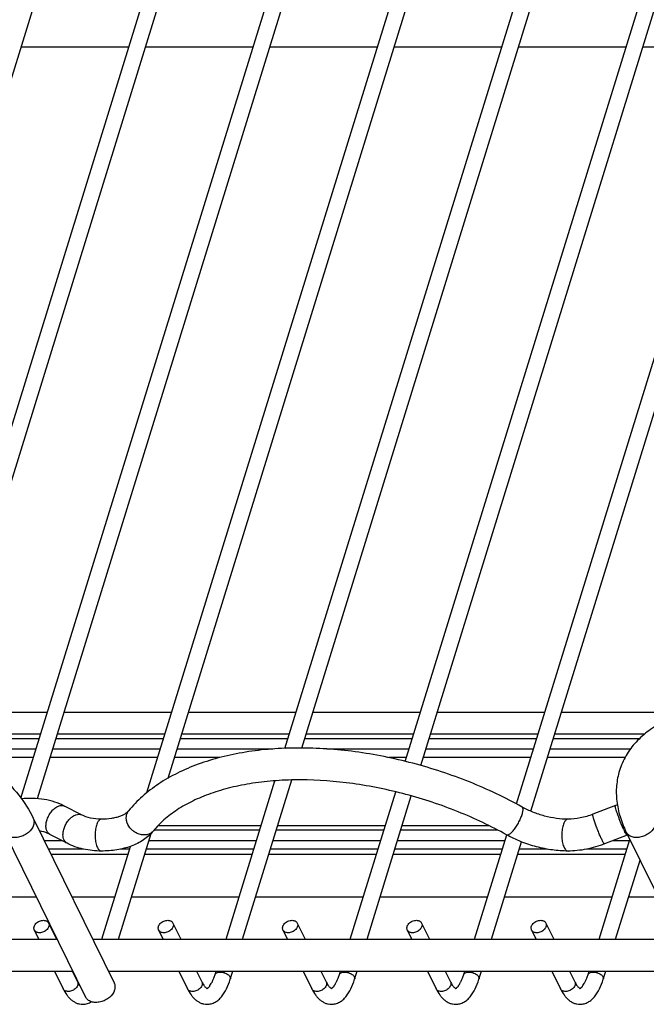
# Model space of a CAD drawing. Units: inches. Extents: x 0 to 17, y 0 to 11.
# Drawn here: x 4 to 5.2, y 4.2 to 6 of the extents above; entities that cross this region are included whole.
import ezdxf

# ---------------------------------------------------------------- set-up
doc = ezdxf.new("R2010")
doc.units = ezdxf.units.IN
doc.header["$LTSCALE"] = 0.935
doc.header["$MEASUREMENT"] = 0
doc.layers.get('0').update_dxf_attribs({"linetype": 'CONTINUOUS'})
doc.layers.add('02___PRT_ALL_AXES', color=7, linetype='CONTINUOUS')
doc.layers.add('PIPES', color=7, linetype='CONTINUOUS')

msp = doc.modelspace()

# ---------------------------------------------------------------- linework, layer by layer
at = {"color": 7, "linetype": 'Continuous'}
for p, q in [((3.6272, 4.7073), (4.6818, 8.12)), ((3.8145, 4.6683), (4.8839, 8.1287)), ((3.8418, 4.6566), (4.912, 8.12)), ((4.0031, 4.5336), (5.1141, 8.1287)), ((4.0338, 4.5328), (5.1423, 8.12)), ((4.2366, 4.5439), (5.3444, 8.1287)), ((4.2758, 4.5707), (5.3726, 8.12)), ((4.4922, 4.6259), (5.5747, 8.1287)), ((4.5232, 4.6264), (5.6028, 8.12)), ((4.715, 4.6018), (5.8049, 8.1287)), ((4.7436, 4.5942), (5.8331, 8.12)), ((4.9209, 4.5229), (6.0352, 8.1287)), ((4.9476, 4.5094), (6.0634, 8.12)), ((4.0523, 4.6927), (3.8529, 4.6927)), ((4.2826, 4.6927), (4.0832, 4.6927)), ((4.5128, 4.6927), (4.3134, 4.6927)), ((4.7431, 4.6927), (4.5437, 4.6927)), ((4.9734, 4.6927), (4.774, 4.6927)), ((5.2036, 4.6927), (5.0042, 4.6927)), ((4.0398, 4.6523), (3.8512, 4.6523)), ((4.2701, 4.6523), (4.0707, 4.6523)), ((4.5004, 4.6523), (4.301, 4.6523)), ((4.7306, 4.6523), (4.5312, 4.6523)), ((4.9609, 4.6523), (4.7615, 4.6523)), ((5.1582, 4.6523), (4.9918, 4.6523)), ((3.8667, 4.6445), (4.0374, 4.6445)), ((4.0683, 4.6445), (4.2677, 4.6445)), ((4.2986, 4.6445), (4.4979, 4.6445)), ((4.5288, 4.6445), (4.7282, 4.6445)), ((4.7591, 4.6445), (4.9585, 4.6445)), ((4.9894, 4.6445), (5.1494, 4.6445)), ((3.901, 4.6248), (4.0313, 4.6248)), ((4.0622, 4.6248), (4.2616, 4.6248)), ((4.2925, 4.6248), (4.4699, 4.6248)), ((4.5696, 4.6248), (4.7221, 4.6248)), ((4.753, 4.6248), (4.9524, 4.6248)), ((4.9833, 4.6248), (5.1319, 4.6248)), ((4.0264, 4.6088), (3.9248, 4.6088)), ((4.2567, 4.6088), (4.0573, 4.6088)), ((4.3717, 4.6088), (4.2875, 4.6088)), ((4.7172, 4.6088), (4.6843, 4.6088)), ((4.9475, 4.6088), (4.7481, 4.6088)), ((5.1221, 4.6088), (4.9783, 4.6088)), ((4.383, 4.2724), (4.4736, 4.5658)), ((4.4138, 4.2724), (4.505, 4.5674)), ((4.6132, 4.2724), (4.6976, 4.5453)), ((4.6441, 4.2724), (4.7261, 4.5378)), ((4.1464, 4.491), (4.1452, 4.4889)), ((4.152, 4.4947), (4.1507, 4.4945)), ((5.0108, 4.491), (5.0095, 4.4889)), ((5.0164, 4.4947), (5.0151, 4.4945)), ((4.2501, 4.4749), (4.4455, 4.4749)), ((4.448, 4.4827), (4.2572, 4.4827)), ((4.4764, 4.4749), (4.6758, 4.4749)), ((4.6782, 4.4827), (4.4788, 4.4827)), ((4.7067, 4.4749), (4.8856, 4.4749)), ((4.8702, 4.4827), (4.7091, 4.4827)), ((4.0463, 4.4552), (4.0788, 4.4552)), ((4.1836, 4.2724), (4.2441, 4.4681)), ((4.2401, 4.4552), (4.4394, 4.4552)), ((4.4703, 4.4552), (4.6697, 4.4552)), ((4.7006, 4.4552), (4.9, 4.4552)), ((4.8435, 4.2724), (4.9032, 4.4656)), ((4.8744, 4.2724), (4.9301, 4.4529)), ((5.0738, 4.2724), (5.1309, 4.4573)), ((5.1, 4.4552), (5.1302, 4.4552)), ((4.1192, 4.4392), (4.0541, 4.4392)), ((4.1527, 4.2724), (4.2058, 4.4444)), ((4.2043, 4.4392), (4.1875, 4.4392)), ((4.4345, 4.4392), (4.2351, 4.4392)), ((4.6648, 4.4392), (4.4654, 4.4392)), ((4.8951, 4.4392), (4.6957, 4.4392)), ((4.9776, 4.4392), (4.9259, 4.4392)), ((5.1253, 4.4392), (5.051, 4.4392)), ((5.1046, 4.2724), (5.1498, 4.4187)), ((4.0279, 4.2894), (4.0363, 4.2724)), ((4.0544, 4.3024), (4.0691, 4.2724)), ((4.2582, 4.2894), (4.2665, 4.2724)), ((4.2847, 4.3024), (4.2994, 4.2724)), ((4.4885, 4.2894), (4.4968, 4.2724)), ((4.5149, 4.3024), (4.5297, 4.2724)), ((4.7187, 4.2894), (4.7271, 4.2724)), ((4.7452, 4.3024), (4.7599, 4.2724)), ((4.949, 4.2894), (4.9573, 4.2724)), ((4.9755, 4.3024), (4.9902, 4.2724)), ((4.0652, 4.2134), (4.0813, 4.1806)), ((4.0981, 4.2134), (4.1078, 4.1936)), ((4.2955, 4.2134), (4.3116, 4.1806)), ((4.3283, 4.2134), (4.3381, 4.1936)), ((4.3627, 4.2068), (4.3647, 4.2134)), ((4.3909, 4.1981), (4.3956, 4.2134)), ((4.5257, 4.2134), (4.5418, 4.1806)), ((4.5586, 4.2134), (4.5683, 4.1936)), ((4.593, 4.2068), (4.595, 4.2134)), ((4.6211, 4.1981), (4.6259, 4.2134)), ((4.756, 4.2134), (4.7721, 4.1806)), ((4.7889, 4.2134), (4.7986, 4.1936)), ((4.8232, 4.2068), (4.8253, 4.2134)), ((4.8514, 4.1981), (4.8561, 4.2134)), ((4.9863, 4.2134), (5.0024, 4.1806)), ((5.0191, 4.2134), (5.0288, 4.1936)), ((5.0535, 4.2068), (5.0555, 4.2134)), ((5.0817, 4.1981), (5.0864, 4.2134))]:
    msp.add_line(p, q, dxfattribs=at)
msp.add_arc((4.2337, 4.4849), 0.0189, 316.0651, 320.8151, dxfattribs=at)
for points, knots in [([(4.9314, 4.5173), (4.9157, 4.5261), (4.8836, 4.5426), (4.8169, 4.5717), (4.7299, 4.6004), (4.6237, 4.6217), (4.5355, 4.6279), (4.4676, 4.6253), (4.4196, 4.6197), (4.3742, 4.6104), (4.3319, 4.5975), (4.2932, 4.5811), (4.2583, 4.5612), (4.2278, 4.5378), (4.2103, 4.5197), (4.2026, 4.5102)], [0, 0, 0, 0, 0.068894, 0.138992, 0.280544, 0.42073, 0.555676, 0.620186, 0.68226, 0.741688, 0.79836, 0.852298, 0.90366, 0.952761, 1, 1, 1, 1]), ([(4.9026, 4.4658), (4.8883, 4.4738), (4.8587, 4.489), (4.7972, 4.5159), (4.7171, 4.5425), (4.6193, 4.5625), (4.5383, 4.5686), (4.4763, 4.5667), (4.4329, 4.5619), (4.3924, 4.554), (4.3553, 4.5431), (4.3219, 4.5294), (4.2927, 4.5131), (4.2681, 4.4945), (4.2543, 4.4803), (4.2484, 4.473)], [0, 0, 0, 0, 0.070815, 0.143048, 0.289169, 0.433793, 0.572344, 0.63807, 0.700784, 0.760104, 0.815727, 0.867456, 0.915264, 0.959302, 1, 1, 1, 1]), ([(4.2026, 4.5102), (4.2009, 4.5081), (4.1974, 4.5053), (4.1916, 4.502), (4.1856, 4.4996), (4.1785, 4.4975), (4.1672, 4.4953), (4.1582, 4.4947), (4.152, 4.4947)], [0, 0, 0, 0, 0.145932, 0.247067, 0.367072, 0.504258, 0.656828, 1, 1, 1, 1]), ([(4.2183, 4.4685), (4.2163, 4.4694), (4.2123, 4.4718), (4.2054, 4.4777), (4.2004, 4.4854), (4.1982, 4.4937), (4.1981, 4.4998), (4.1995, 4.5055), (4.2014, 4.5088), (4.2026, 4.5102)], [0, 0, 0, 0, 0.135172, 0.27186, 0.53542, 0.659898, 0.778003, 0.890612, 1, 1, 1, 1]), ([(4.9099, 4.4685), (4.9107, 4.4692), (4.9123, 4.4707), (4.9157, 4.4744), (4.9199, 4.4801), (4.9245, 4.4876), (4.9279, 4.4943), (4.9301, 4.4997), (4.9314, 4.5034), (4.9324, 4.5068), (4.933, 4.5099), (4.9332, 4.5125), (4.933, 4.5147), (4.9325, 4.5164), (4.9318, 4.5171), (4.9314, 4.5173)], [0, 0, 0, 0, 0.056668, 0.121539, 0.269813, 0.431876, 0.593673, 0.669935, 0.740832, 0.804945, 0.860975, 0.908112, 0.946175, 0.975847, 1, 1, 1, 1]), ([(5.0164, 4.4947), (5.0093, 4.4947), (4.9947, 4.4958), (4.9729, 4.5002), (4.9514, 4.5073), (4.9378, 4.5137), (4.9314, 4.5173)], [0, 0, 0, 0, 0.239649, 0.493138, 0.750054, 1, 1, 1, 1]), ([(4.1452, 4.4889), (4.1446, 4.4878), (4.1435, 4.4852), (4.1418, 4.4794), (4.1405, 4.4712), (4.1404, 4.461), (4.1412, 4.4542), (4.142, 4.4509)], [0, 0, 0, 0, 0.099356, 0.212086, 0.467178, 0.739626, 1, 1, 1, 1]), ([(4.1507, 4.4945), (4.1503, 4.4944), (4.1493, 4.494), (4.1478, 4.4928), (4.1469, 4.4916), (4.1464, 4.491)], [0, 0, 0, 0, 0.214121, 0.57584, 1, 1, 1, 1]), ([(5.0095, 4.4889), (5.0089, 4.4878), (5.0079, 4.4852), (5.0061, 4.4794), (5.0049, 4.4712), (5.0048, 4.461), (5.0056, 4.4542), (5.0063, 4.4509)], [0, 0, 0, 0, 0.099356, 0.212086, 0.467178, 0.739626, 1, 1, 1, 1]), ([(5.0151, 4.4945), (5.0147, 4.4944), (5.0137, 4.494), (5.0122, 4.4928), (5.0113, 4.4916), (5.0108, 4.491)], [0, 0, 0, 0, 0.214121, 0.57584, 1, 1, 1, 1]), ([(4.2484, 4.473), (4.2458, 4.4698), (4.2401, 4.4638), (4.2268, 4.4534), (4.207, 4.4437), (4.1804, 4.4371), (4.1616, 4.4357), (4.152, 4.4357)], [0, 0, 0, 0, 0.115499, 0.232246, 0.473079, 0.728349, 1, 1, 1, 1]), ([(4.2473, 4.4718), (4.2457, 4.4701), (4.2416, 4.4672), (4.2342, 4.4652), (4.2262, 4.4656), (4.2209, 4.4673), (4.2183, 4.4685)], [0, 0, 0, 0, 0.228898, 0.469789, 0.727793, 1, 1, 1, 1]), ([(4.9026, 4.4658), (4.903, 4.4656), (4.9041, 4.4654), (4.9059, 4.4658), (4.9078, 4.4669), (4.9092, 4.4679), (4.9099, 4.4685)], [0, 0, 0, 0, 0.172158, 0.386072, 0.660952, 1, 1, 1, 1]), ([(5.0164, 4.4357), (5.0067, 4.4357), (4.987, 4.4371), (4.9578, 4.443), (4.9294, 4.4524), (4.9113, 4.461), (4.9026, 4.4658)], [0, 0, 0, 0, 0.244274, 0.496238, 0.750141, 1, 1, 1, 1]), ([(4.142, 4.4509), (4.1423, 4.4493), (4.1431, 4.4463), (4.1442, 4.4434), (4.1449, 4.4421)], [0, 0, 0, 0, 0.532595, 1, 1, 1, 1]), ([(4.1449, 4.4421), (4.1453, 4.4412), (4.1463, 4.4395), (4.148, 4.4374), (4.1499, 4.436), (4.1513, 4.4357), (4.152, 4.4357)], [0, 0, 0, 0, 0.314834, 0.581558, 0.804501, 1, 1, 1, 1]), ([(5.0063, 4.4509), (5.0067, 4.4493), (5.0075, 4.4463), (5.0086, 4.4434), (5.0092, 4.4421)], [0, 0, 0, 0, 0.532595, 1, 1, 1, 1]), ([(5.0092, 4.4421), (5.0097, 4.4412), (5.0107, 4.4395), (5.0124, 4.4374), (5.0143, 4.436), (5.0157, 4.4357), (5.0164, 4.4357)], [0, 0, 0, 0, 0.314834, 0.581558, 0.804501, 1, 1, 1, 1]), ([(4.0279, 4.2894), (4.0275, 4.2903), (4.027, 4.2922), (4.0273, 4.2954), (4.0286, 4.2985), (4.0316, 4.3025), (4.0359, 4.3055), (4.0409, 4.3071), (4.0435, 4.3074), (4.0447, 4.3074)], [0, 0, 0, 0, 0.101605, 0.209406, 0.327042, 0.454844, 0.728614, 0.867513, 1, 1, 1, 1]), ([(4.0447, 4.3074), (4.0458, 4.3074), (4.0478, 4.3072), (4.0507, 4.3063), (4.053, 4.3046), (4.054, 4.3032), (4.0544, 4.3024)], [0, 0, 0, 0, 0.276753, 0.534761, 0.773228, 1, 1, 1, 1]), ([(4.2582, 4.2894), (4.2578, 4.2903), (4.2572, 4.2922), (4.2575, 4.2954), (4.2589, 4.2985), (4.2618, 4.3025), (4.2662, 4.3055), (4.2712, 4.3071), (4.2737, 4.3074), (4.275, 4.3074)], [0, 0, 0, 0, 0.101605, 0.209406, 0.327042, 0.454844, 0.728614, 0.867513, 1, 1, 1, 1]), ([(4.275, 4.3074), (4.2761, 4.3074), (4.2781, 4.3072), (4.2809, 4.3063), (4.2832, 4.3046), (4.2843, 4.3032), (4.2847, 4.3024)], [0, 0, 0, 0, 0.276753, 0.534761, 0.773228, 1, 1, 1, 1]), ([(4.4885, 4.2894), (4.488, 4.2903), (4.4875, 4.2922), (4.4878, 4.2954), (4.4891, 4.2985), (4.4921, 4.3025), (4.4965, 4.3055), (4.5014, 4.3071), (4.504, 4.3074), (4.5053, 4.3074)], [0, 0, 0, 0, 0.101605, 0.209406, 0.327042, 0.454844, 0.728614, 0.867513, 1, 1, 1, 1]), ([(4.5053, 4.3074), (4.5063, 4.3074), (4.5084, 4.3072), (4.5112, 4.3063), (4.5135, 4.3046), (4.5146, 4.3032), (4.5149, 4.3024)], [0, 0, 0, 0, 0.276753, 0.534761, 0.773228, 1, 1, 1, 1]), ([(4.7187, 4.2894), (4.7183, 4.2903), (4.7178, 4.2922), (4.7181, 4.2954), (4.7194, 4.2985), (4.7224, 4.3025), (4.7267, 4.3055), (4.7317, 4.3071), (4.7343, 4.3074), (4.7355, 4.3074)], [0, 0, 0, 0, 0.101605, 0.209406, 0.327042, 0.454844, 0.728614, 0.867513, 1, 1, 1, 1]), ([(4.7355, 4.3074), (4.7366, 4.3074), (4.7386, 4.3072), (4.7415, 4.3063), (4.7438, 4.3046), (4.7448, 4.3032), (4.7452, 4.3024)], [0, 0, 0, 0, 0.276753, 0.534761, 0.773228, 1, 1, 1, 1]), ([(4.949, 4.2894), (4.9486, 4.2903), (4.948, 4.2922), (4.9483, 4.2954), (4.9496, 4.2985), (4.9526, 4.3025), (4.957, 4.3055), (4.9619, 4.3071), (4.9645, 4.3074), (4.9658, 4.3074)], [0, 0, 0, 0, 0.101605, 0.209406, 0.327042, 0.454844, 0.728614, 0.867513, 1, 1, 1, 1]), ([(4.9658, 4.3074), (4.9669, 4.3074), (4.9689, 4.3072), (4.9717, 4.3063), (4.974, 4.3046), (4.9751, 4.3032), (4.9755, 4.3024)], [0, 0, 0, 0, 0.276753, 0.534761, 0.773228, 1, 1, 1, 1]), ([(4.0376, 4.2843), (4.0365, 4.2843), (4.0345, 4.2845), (4.0317, 4.2855), (4.0294, 4.2871), (4.0283, 4.2886), (4.0279, 4.2894)], [0, 0, 0, 0, 0.276753, 0.534761, 0.773228, 1, 1, 1, 1]), ([(4.0544, 4.3024), (4.0548, 4.3015), (4.0554, 4.2995), (4.0551, 4.2964), (4.0537, 4.2933), (4.0508, 4.2893), (4.0464, 4.2863), (4.0414, 4.2846), (4.0389, 4.2843), (4.0376, 4.2843)], [0, 0, 0, 0, 0.101605, 0.209406, 0.327042, 0.454844, 0.728614, 0.867513, 1, 1, 1, 1]), ([(4.2679, 4.2843), (4.2668, 4.2843), (4.2648, 4.2845), (4.2619, 4.2855), (4.2596, 4.2871), (4.2586, 4.2886), (4.2582, 4.2894)], [0, 0, 0, 0, 0.276753, 0.534761, 0.773228, 1, 1, 1, 1]), ([(4.2847, 4.3024), (4.2851, 4.3015), (4.2856, 4.2995), (4.2853, 4.2964), (4.284, 4.2933), (4.281, 4.2893), (4.2766, 4.2863), (4.2717, 4.2846), (4.2691, 4.2843), (4.2679, 4.2843)], [0, 0, 0, 0, 0.101605, 0.209406, 0.327042, 0.454844, 0.728614, 0.867513, 1, 1, 1, 1]), ([(4.4981, 4.2843), (4.4971, 4.2843), (4.495, 4.2845), (4.4922, 4.2855), (4.4899, 4.2871), (4.4888, 4.2886), (4.4885, 4.2894)], [0, 0, 0, 0, 0.276753, 0.534761, 0.773228, 1, 1, 1, 1]), ([(4.5149, 4.3024), (4.5154, 4.3015), (4.5159, 4.2995), (4.5156, 4.2964), (4.5143, 4.2933), (4.5113, 4.2893), (4.5069, 4.2863), (4.502, 4.2846), (4.4994, 4.2843), (4.4981, 4.2843)], [0, 0, 0, 0, 0.101605, 0.209406, 0.327042, 0.454844, 0.728614, 0.867513, 1, 1, 1, 1]), ([(4.7284, 4.2843), (4.7273, 4.2843), (4.7253, 4.2845), (4.7225, 4.2855), (4.7202, 4.2871), (4.7191, 4.2886), (4.7187, 4.2894)], [0, 0, 0, 0, 0.276753, 0.534761, 0.773228, 1, 1, 1, 1]), ([(4.7452, 4.3024), (4.7456, 4.3015), (4.7462, 4.2995), (4.7459, 4.2964), (4.7445, 4.2933), (4.7416, 4.2893), (4.7372, 4.2863), (4.7322, 4.2846), (4.7296, 4.2843), (4.7284, 4.2843)], [0, 0, 0, 0, 0.101605, 0.209406, 0.327042, 0.454844, 0.728614, 0.867513, 1, 1, 1, 1]), ([(4.9587, 4.2843), (4.9576, 4.2843), (4.9555, 4.2845), (4.9527, 4.2855), (4.9504, 4.2871), (4.9494, 4.2886), (4.949, 4.2894)], [0, 0, 0, 0, 0.276753, 0.534761, 0.773228, 1, 1, 1, 1]), ([(4.9755, 4.3024), (4.9759, 4.3015), (4.9764, 4.2995), (4.9761, 4.2964), (4.9748, 4.2933), (4.9718, 4.2893), (4.9674, 4.2863), (4.9625, 4.2846), (4.9599, 4.2843), (4.9587, 4.2843)], [0, 0, 0, 0, 0.101605, 0.209406, 0.327042, 0.454844, 0.728614, 0.867513, 1, 1, 1, 1]), ([(4.3478, 4.1812), (4.3478, 4.1813), (4.348, 4.1814), (4.3483, 4.1815), (4.3488, 4.1818), (4.3495, 4.1822), (4.3503, 4.1829), (4.3512, 4.1838), (4.3522, 4.185), (4.3538, 4.1871), (4.3559, 4.1904), (4.3584, 4.1951), (4.3607, 4.2006), (4.362, 4.2047), (4.3627, 4.2068)], [0, 0, 0, 0, 0.006317, 0.018461, 0.037182, 0.063056, 0.096902, 0.139792, 0.192414, 0.254201, 0.402123, 0.577729, 0.777686, 1, 1, 1, 1]), ([(4.3479, 4.1518), (4.3505, 4.1518), (4.3557, 4.1525), (4.363, 4.1555), (4.3694, 4.1601), (4.377, 4.1679), (4.3847, 4.1807), (4.389, 4.192), (4.3909, 4.1981)], [0, 0, 0, 0, 0.11589, 0.230916, 0.345942, 0.463442, 0.715094, 1, 1, 1, 1]), ([(4.3627, 4.2068), (4.3629, 4.2076), (4.3638, 4.209), (4.366, 4.2105), (4.369, 4.2114), (4.3711, 4.2116), (4.3723, 4.2116)], [0, 0, 0, 0, 0.202111, 0.430047, 0.697341, 1, 1, 1, 1]), ([(4.3723, 4.2116), (4.3735, 4.2116), (4.376, 4.2114), (4.3796, 4.2105), (4.3831, 4.2091), (4.3861, 4.2073), (4.3886, 4.2052), (4.3903, 4.2028), (4.3912, 4.2004), (4.3911, 4.1988), (4.3909, 4.1981)], [0, 0, 0, 0, 0.141373, 0.289605, 0.436947, 0.57713, 0.704908, 0.817094, 0.913607, 1, 1, 1, 1]), ([(4.578, 4.1812), (4.5781, 4.1813), (4.5782, 4.1814), (4.5786, 4.1815), (4.5791, 4.1818), (4.5797, 4.1822), (4.5805, 4.1829), (4.5815, 4.1838), (4.5825, 4.185), (4.5841, 4.1871), (4.5862, 4.1904), (4.5886, 4.1951), (4.5909, 4.2006), (4.5923, 4.2047), (4.593, 4.2068)], [0, 0, 0, 0, 0.006317, 0.018461, 0.037182, 0.063056, 0.096902, 0.139792, 0.192414, 0.254201, 0.402123, 0.577729, 0.777686, 1, 1, 1, 1]), ([(4.5781, 4.1518), (4.5807, 4.1518), (4.5859, 4.1525), (4.5932, 4.1555), (4.5996, 4.1601), (4.6072, 4.1679), (4.615, 4.1807), (4.6193, 4.192), (4.6211, 4.1981)], [0, 0, 0, 0, 0.11589, 0.230916, 0.345942, 0.463442, 0.715094, 1, 1, 1, 1]), ([(4.593, 4.2068), (4.5932, 4.2076), (4.5941, 4.209), (4.5963, 4.2105), (4.5992, 4.2114), (4.6014, 4.2116), (4.6026, 4.2116)], [0, 0, 0, 0, 0.202111, 0.430047, 0.697341, 1, 1, 1, 1]), ([(4.6026, 4.2116), (4.6038, 4.2116), (4.6062, 4.2114), (4.6099, 4.2105), (4.6133, 4.2091), (4.6164, 4.2073), (4.6189, 4.2052), (4.6206, 4.2028), (4.6215, 4.2004), (4.6214, 4.1988), (4.6211, 4.1981)], [0, 0, 0, 0, 0.141373, 0.289605, 0.436947, 0.57713, 0.704908, 0.817094, 0.913607, 1, 1, 1, 1]), ([(4.8083, 4.1812), (4.8083, 4.1813), (4.8085, 4.1814), (4.8088, 4.1815), (4.8093, 4.1818), (4.81, 4.1822), (4.8108, 4.1829), (4.8117, 4.1838), (4.8128, 4.185), (4.8144, 4.1871), (4.8165, 4.1904), (4.8189, 4.1951), (4.8212, 4.2006), (4.8226, 4.2047), (4.8232, 4.2068)], [0, 0, 0, 0, 0.006317, 0.018461, 0.037182, 0.063056, 0.096902, 0.139792, 0.192414, 0.254201, 0.402123, 0.577729, 0.777686, 1, 1, 1, 1]), ([(4.8084, 4.1518), (4.811, 4.1518), (4.8162, 4.1525), (4.8235, 4.1555), (4.8299, 4.1601), (4.8375, 4.1679), (4.8452, 4.1807), (4.8495, 4.192), (4.8514, 4.1981)], [0, 0, 0, 0, 0.11589, 0.230916, 0.345942, 0.463442, 0.715094, 1, 1, 1, 1]), ([(4.8232, 4.2068), (4.8235, 4.2076), (4.8243, 4.209), (4.8266, 4.2105), (4.8295, 4.2114), (4.8317, 4.2116), (4.8328, 4.2116)], [0, 0, 0, 0, 0.202111, 0.430047, 0.697341, 1, 1, 1, 1]), ([(4.8328, 4.2116), (4.834, 4.2116), (4.8365, 4.2114), (4.8401, 4.2105), (4.8436, 4.2091), (4.8467, 4.2073), (4.8491, 4.2052), (4.8509, 4.2028), (4.8517, 4.2004), (4.8516, 4.1988), (4.8514, 4.1981)], [0, 0, 0, 0, 0.141373, 0.289605, 0.436947, 0.57713, 0.704908, 0.817094, 0.913607, 1, 1, 1, 1]), ([(5.0386, 4.1812), (5.0386, 4.1813), (5.0388, 4.1814), (5.0391, 4.1815), (5.0396, 4.1818), (5.0403, 4.1822), (5.0411, 4.1829), (5.042, 4.1838), (5.043, 4.185), (5.0446, 4.1871), (5.0467, 4.1904), (5.0492, 4.1951), (5.0515, 4.2006), (5.0528, 4.2047), (5.0535, 4.2068)], [0, 0, 0, 0, 0.006317, 0.018461, 0.037182, 0.063056, 0.096902, 0.139792, 0.192414, 0.254201, 0.402123, 0.577729, 0.777686, 1, 1, 1, 1]), ([(5.0387, 4.1518), (5.0413, 4.1518), (5.0465, 4.1525), (5.0537, 4.1555), (5.0601, 4.1601), (5.0678, 4.1679), (5.0755, 4.1807), (5.0798, 4.192), (5.0817, 4.1981)], [0, 0, 0, 0, 0.11589, 0.230916, 0.345942, 0.463442, 0.715094, 1, 1, 1, 1]), ([(5.0535, 4.2068), (5.0537, 4.2076), (5.0546, 4.209), (5.0568, 4.2105), (5.0598, 4.2114), (5.0619, 4.2116), (5.0631, 4.2116)], [0, 0, 0, 0, 0.202111, 0.430047, 0.697341, 1, 1, 1, 1]), ([(5.0631, 4.2116), (5.0643, 4.2116), (5.0668, 4.2114), (5.0704, 4.2105), (5.0739, 4.2091), (5.0769, 4.2073), (5.0794, 4.2052), (5.0811, 4.2028), (5.082, 4.2004), (5.0819, 4.1988), (5.0817, 4.1981)], [0, 0, 0, 0, 0.141373, 0.289605, 0.436947, 0.57713, 0.704908, 0.817094, 0.913607, 1, 1, 1, 1]), ([(4.0813, 4.1806), (4.0832, 4.1767), (4.0865, 4.1711), (4.0917, 4.1645), (4.096, 4.1602), (4.1007, 4.1567), (4.106, 4.1539), (4.1117, 4.1522), (4.1156, 4.1518), (4.1176, 4.1518)], [0, 0, 0, 0, 0.267681, 0.394067, 0.516804, 0.637246, 0.757667, 0.878804, 1, 1, 1, 1]), ([(4.091, 4.1755), (4.0899, 4.1755), (4.0879, 4.1758), (4.085, 4.1767), (4.0828, 4.1784), (4.0817, 4.1798), (4.0813, 4.1806)], [0, 0, 0, 0, 0.276753, 0.534761, 0.773228, 1, 1, 1, 1]), ([(4.1078, 4.1936), (4.1082, 4.1927), (4.1087, 4.1908), (4.1084, 4.1876), (4.1071, 4.1845), (4.1041, 4.1805), (4.0998, 4.1775), (4.0948, 4.1759), (4.0922, 4.1755), (4.091, 4.1755)], [0, 0, 0, 0, 0.101605, 0.209406, 0.327042, 0.454843, 0.728614, 0.867513, 1, 1, 1, 1]), ([(4.1078, 4.1936), (4.1086, 4.1919), (4.1103, 4.1889), (4.1122, 4.1861), (4.1132, 4.1849)], [0, 0, 0, 0, 0.561517, 1, 1, 1, 1]), ([(4.3116, 4.1806), (4.3135, 4.1767), (4.3167, 4.1711), (4.322, 4.1645), (4.3262, 4.1602), (4.331, 4.1567), (4.3363, 4.1539), (4.3419, 4.1522), (4.3459, 4.1518), (4.3479, 4.1518)], [0, 0, 0, 0, 0.267681, 0.394067, 0.516804, 0.637246, 0.757667, 0.878804, 1, 1, 1, 1]), ([(4.3212, 4.1755), (4.3202, 4.1755), (4.3181, 4.1758), (4.3153, 4.1767), (4.313, 4.1784), (4.312, 4.1798), (4.3116, 4.1806)], [0, 0, 0, 0, 0.276753, 0.534761, 0.773228, 1, 1, 1, 1]), ([(4.3381, 4.1936), (4.3385, 4.1927), (4.339, 4.1908), (4.3387, 4.1876), (4.3374, 4.1845), (4.3344, 4.1805), (4.33, 4.1775), (4.3251, 4.1759), (4.3225, 4.1755), (4.3212, 4.1755)], [0, 0, 0, 0, 0.101605, 0.209406, 0.327042, 0.454843, 0.728614, 0.867513, 1, 1, 1, 1]), ([(4.3381, 4.1936), (4.3386, 4.1925), (4.3397, 4.1904), (4.3415, 4.1875), (4.3431, 4.1853), (4.3446, 4.1836), (4.3459, 4.1825), (4.3469, 4.1818), (4.3475, 4.1814), (4.3477, 4.1812), (4.3478, 4.1812), (4.3478, 4.1811)], [0, 0, 0, 0, 0.237313, 0.443837, 0.617621, 0.75702, 0.863161, 0.938235, 0.982788, 0.994127, 1, 1, 1, 1]), ([(4.3478, 4.1811), (4.3478, 4.1811), (4.3478, 4.1811), (4.3478, 4.1811), (4.3478, 4.1811)], [0, 0, 0, 0, 0.582962, 1, 1, 1, 1]), ([(4.5418, 4.1806), (4.5438, 4.1767), (4.547, 4.1711), (4.5522, 4.1645), (4.5565, 4.1602), (4.5613, 4.1567), (4.5665, 4.1539), (4.5722, 4.1522), (4.5762, 4.1518), (4.5781, 4.1518)], [0, 0, 0, 0, 0.267681, 0.394067, 0.516804, 0.637246, 0.757667, 0.878804, 1, 1, 1, 1]), ([(4.5515, 4.1755), (4.5504, 4.1755), (4.5484, 4.1758), (4.5456, 4.1767), (4.5433, 4.1784), (4.5422, 4.1798), (4.5418, 4.1806)], [0, 0, 0, 0, 0.276753, 0.534761, 0.773228, 1, 1, 1, 1]), ([(4.5683, 4.1936), (4.5687, 4.1927), (4.5693, 4.1908), (4.569, 4.1876), (4.5677, 4.1845), (4.5647, 4.1805), (4.5603, 4.1775), (4.5554, 4.1759), (4.5528, 4.1755), (4.5515, 4.1755)], [0, 0, 0, 0, 0.101605, 0.209406, 0.327042, 0.454843, 0.728614, 0.867513, 1, 1, 1, 1]), ([(4.5683, 4.1936), (4.5689, 4.1925), (4.57, 4.1904), (4.5717, 4.1875), (4.5733, 4.1853), (4.5748, 4.1836), (4.5761, 4.1825), (4.5771, 4.1818), (4.5777, 4.1814), (4.578, 4.1812), (4.5781, 4.1812), (4.5781, 4.1811)], [0, 0, 0, 0, 0.237313, 0.443837, 0.617621, 0.75702, 0.863161, 0.938235, 0.982788, 0.994127, 1, 1, 1, 1]), ([(4.5781, 4.1811), (4.5781, 4.1811), (4.5781, 4.1811), (4.578, 4.1811), (4.578, 4.1811)], [0, 0, 0, 0, 0.582962, 1, 1, 1, 1]), ([(4.7721, 4.1806), (4.774, 4.1767), (4.7772, 4.1711), (4.7825, 4.1645), (4.7868, 4.1602), (4.7915, 4.1567), (4.7968, 4.1539), (4.8025, 4.1522), (4.8064, 4.1518), (4.8084, 4.1518)], [0, 0, 0, 0, 0.267681, 0.394067, 0.516804, 0.637246, 0.757667, 0.878804, 1, 1, 1, 1]), ([(4.7818, 4.1755), (4.7807, 4.1755), (4.7787, 4.1758), (4.7758, 4.1767), (4.7736, 4.1784), (4.7725, 4.1798), (4.7721, 4.1806)], [0, 0, 0, 0, 0.276753, 0.534761, 0.773228, 1, 1, 1, 1]), ([(4.7986, 4.1936), (4.799, 4.1927), (4.7995, 4.1908), (4.7992, 4.1876), (4.7979, 4.1845), (4.7949, 4.1805), (4.7906, 4.1775), (4.7856, 4.1759), (4.783, 4.1755), (4.7818, 4.1755)], [0, 0, 0, 0, 0.101605, 0.209406, 0.327042, 0.454843, 0.728614, 0.867513, 1, 1, 1, 1]), ([(4.7986, 4.1936), (4.7991, 4.1925), (4.8002, 4.1904), (4.802, 4.1875), (4.8036, 4.1853), (4.8051, 4.1836), (4.8064, 4.1825), (4.8074, 4.1818), (4.808, 4.1814), (4.8083, 4.1812), (4.8083, 4.1812), (4.8083, 4.1811)], [0, 0, 0, 0, 0.237313, 0.443837, 0.617621, 0.75702, 0.863161, 0.938235, 0.982788, 0.994127, 1, 1, 1, 1]), ([(4.8083, 4.1811), (4.8083, 4.1811), (4.8083, 4.1811), (4.8083, 4.1811), (4.8083, 4.1811)], [0, 0, 0, 0, 0.582962, 1, 1, 1, 1]), ([(5.0024, 4.1806), (5.0043, 4.1767), (5.0075, 4.1711), (5.0128, 4.1645), (5.017, 4.1602), (5.0218, 4.1567), (5.0271, 4.1539), (5.0327, 4.1522), (5.0367, 4.1518), (5.0387, 4.1518)], [0, 0, 0, 0, 0.267681, 0.394067, 0.516804, 0.637246, 0.757667, 0.878804, 1, 1, 1, 1]), ([(5.012, 4.1755), (5.011, 4.1755), (5.0089, 4.1758), (5.0061, 4.1767), (5.0038, 4.1784), (5.0027, 4.1798), (5.0024, 4.1806)], [0, 0, 0, 0, 0.276753, 0.534761, 0.773228, 1, 1, 1, 1]), ([(5.0288, 4.1936), (5.0293, 4.1927), (5.0298, 4.1908), (5.0295, 4.1876), (5.0282, 4.1845), (5.0252, 4.1805), (5.0208, 4.1775), (5.0159, 4.1759), (5.0133, 4.1755), (5.012, 4.1755)], [0, 0, 0, 0, 0.101605, 0.209406, 0.327042, 0.454843, 0.728614, 0.867513, 1, 1, 1, 1]), ([(5.0288, 4.1936), (5.0294, 4.1925), (5.0305, 4.1904), (5.0322, 4.1875), (5.0339, 4.1853), (5.0354, 4.1836), (5.0367, 4.1825), (5.0377, 4.1818), (5.0383, 4.1814), (5.0385, 4.1812), (5.0386, 4.1812), (5.0386, 4.1811)], [0, 0, 0, 0, 0.237313, 0.443837, 0.617621, 0.75702, 0.863161, 0.938235, 0.982788, 0.994127, 1, 1, 1, 1]), ([(5.0386, 4.1811), (5.0386, 4.1811), (5.0386, 4.1811), (5.0386, 4.1811), (5.0386, 4.1811)], [0, 0, 0, 0, 0.582962, 1, 1, 1, 1]), ([(4.1176, 4.1518), (4.1205, 4.1518), (4.1262, 4.1527), (4.1314, 4.155), (4.1338, 4.1565)], [0, 0, 0, 0, 0.502177, 1, 1, 1, 1])]:
    msp.add_open_spline(points, degree=3, knots=knots, dxfattribs=at)
at = {"layer": '02___PRT_ALL_AXES', "color": 7, "linetype": 'Continuous'}
for p, q in [((4.0037, 5.9258), (4.2031, 5.9258)), ((4.234, 5.9258), (4.4334, 5.9258)), ((4.4642, 5.9258), (4.6636, 5.9258)), ((4.6945, 5.9258), (4.8939, 5.9258)), ((4.9248, 5.9258), (5.1242, 5.9258)), ((5.155, 5.9258), (5.3544, 5.9258)), ((4.0587, 4.4299), (4.2014, 4.4299)), ((4.2322, 4.4299), (4.4316, 4.4299)), ((4.4625, 4.4299), (4.6619, 4.4299)), ((4.6928, 4.4299), (4.8922, 4.4299)), ((4.923, 4.4299), (5.1224, 4.4299)), ((3.9776, 4.3511), (4.0316, 4.3511)), ((4.0974, 4.3511), (4.177, 4.3511)), ((4.2079, 4.3511), (4.4073, 4.3511)), ((4.4382, 4.3511), (4.6376, 4.3511)), ((4.6684, 4.3511), (4.8678, 4.3511)), ((4.8987, 4.3511), (5.0981, 4.3511)), ((5.129, 4.3511), (5.183, 4.3511)), ((3.2047, 4.2724), (4.0703, 4.2724)), ((4.136, 4.2724), (5.2216, 4.2724)), ((3.2047, 4.2134), (4.0992, 4.2134)), ((4.165, 4.2134), (5.2506, 4.2134))]:
    msp.add_line(p, q, dxfattribs=at)
at = {"layer": 'PIPES', "color": 7, "linetype": 'Continuous'}
for p, q in [((4.1156, 4.5026), (4.084, 4.5189)), ((5.1042, 4.5202), (5.0625, 4.5039)), ((4.0259, 4.4968), (4.1758, 4.1913)), ((3.9729, 4.4709), (4.1228, 4.1653)), ((5.1198, 4.4752), (5.115, 4.4861)), ((5.1224, 4.4699), (5.1212, 4.4722)), ((5.1242, 4.4709), (5.2741, 4.1653)), ((4.0885, 4.4502), (4.0569, 4.4665)), ((5.1257, 4.4652), (5.084, 4.4489))]:
    msp.add_line(p, q, dxfattribs=at)
for centre, radius, start, end in [((5.177, 4.3343), 0.1996, 110.2519, 111.3902), ((5.2529, 4.5368), 0.1466, 204.8289, 206.1122), ((5.1768, 4.3346), 0.1403, 110.9061, 111.3902)]:
    msp.add_arc(centre, radius, start, end, dxfattribs=at)
for points, knots in [([(3.6162, 4.7076), (3.6369, 4.7076), (3.679, 4.7048), (3.7417, 4.693), (3.8034, 4.674), (3.862, 4.6484), (3.9153, 4.6172), (3.9616, 4.5812), (3.9993, 4.5415), (4.0185, 4.5119), (4.0259, 4.4968)], [0, 0, 0, 0, 0.128864, 0.262346, 0.397407, 0.53093, 0.65992, 0.781902, 0.895381, 1, 1, 1, 1]), ([(5.3432, 4.7076), (5.3294, 4.7076), (5.3025, 4.7064), (5.2635, 4.7006), (5.2274, 4.6909), (5.1946, 4.6774), (5.1659, 4.6598), (5.1418, 4.6384), (5.1261, 4.6174), (5.1168, 4.5991), (5.1133, 4.5896), (5.1118, 4.5848)], [0, 0, 0, 0, 0.147581, 0.288402, 0.421692, 0.547639, 0.666965, 0.780929, 0.89129, 0.945748, 1, 1, 1, 1]), ([(5.1118, 4.5848), (5.109, 4.5758), (5.1053, 4.5569), (5.1059, 4.5279), (5.1121, 4.4988), (5.1197, 4.4801), (5.1242, 4.4709)], [0, 0, 0, 0, 0.241308, 0.486064, 0.737824, 1, 1, 1, 1]), ([(4.084, 4.5189), (4.0782, 4.5219), (4.0658, 4.527), (4.0391, 4.5335), (4.018, 4.5339), (4.004, 4.5326)], [0, 0, 0, 0, 0.240175, 0.487013, 1, 1, 1, 1]), ([(4.0497, 4.4785), (4.0494, 4.4811), (4.0495, 4.4865), (4.0515, 4.4947), (4.0551, 4.5026), (4.06, 4.5097), (4.0649, 4.5146), (4.0692, 4.5175), (4.0733, 4.5194), (4.0775, 4.5204), (4.0814, 4.52), (4.0832, 4.5193), (4.084, 4.5189)], [0, 0, 0, 0, 0.125629, 0.264314, 0.409537, 0.553105, 0.687258, 0.748968, 0.8065, 0.908715, 0.955155, 1, 1, 1, 1]), ([(5.115, 4.4861), (5.1142, 4.4881), (5.1126, 4.4922), (5.1103, 4.4981), (5.1083, 4.5039), (5.1065, 4.509), (5.1052, 4.5134), (5.1044, 4.5164), (5.104, 4.5183), (5.1039, 4.5191), (5.1039, 4.5196), (5.104, 4.5199), (5.1041, 4.5201), (5.1042, 4.5202)], [0, 0, 0, 0, 0.181304, 0.362095, 0.533668, 0.687418, 0.815968, 0.912982, 0.948269, 0.974345, 0.983902, 0.99119, 1, 1, 1, 1]), ([(4.0259, 4.4968), (4.0263, 4.4959), (4.0271, 4.4939), (4.0277, 4.4895), (4.0272, 4.486), (4.0265, 4.4839)], [0, 0, 0, 0, 0.239746, 0.484728, 1, 1, 1, 1]), ([(4.081, 4.4659), (4.0811, 4.4684), (4.0817, 4.4737), (4.0842, 4.4813), (4.088, 4.4886), (4.0929, 4.495), (4.0977, 4.4992), (4.1018, 4.5017), (4.1056, 4.5034), (4.1095, 4.5041), (4.1132, 4.5036), (4.1148, 4.503), (4.1156, 4.5026)], [0, 0, 0, 0, 0.132153, 0.274139, 0.41953, 0.560989, 0.692029, 0.752233, 0.808474, 0.909118, 0.955261, 1, 1, 1, 1]), ([(4.152, 4.4947), (4.1453, 4.4947), (4.1327, 4.4959), (4.1207, 4.4999), (4.1156, 4.5026)], [0, 0, 0, 0, 0.538327, 1, 1, 1, 1]), ([(5.0625, 4.5039), (5.055, 4.5009), (5.0398, 4.4964), (5.024, 4.4947), (5.0164, 4.4947)], [0, 0, 0, 0, 0.515364, 1, 1, 1, 1]), ([(5.0796, 4.4559), (5.0785, 4.458), (5.0764, 4.4626), (5.0733, 4.4699), (5.0702, 4.4777), (5.0678, 4.4844), (5.066, 4.4894), (5.0649, 4.4928), (5.0639, 4.4959), (5.0632, 4.4985), (5.0627, 4.5006), (5.0624, 4.502), (5.0623, 4.5029), (5.0623, 4.5034), (5.0624, 4.5038), (5.0625, 4.5039)], [0, 0, 0, 0, 0.135091, 0.29515, 0.465637, 0.631974, 0.709028, 0.77964, 0.842357, 0.895821, 0.93879, 0.970549, 0.982089, 0.990717, 1, 1, 1, 1]), ([(4.0265, 4.4839), (4.0249, 4.4785), (4.0193, 4.4712), (4.0094, 4.4647), (4.0008, 4.4615), (3.992, 4.4604), (3.985, 4.4614), (3.9802, 4.4634), (3.9771, 4.4654), (3.9746, 4.4679), (3.9734, 4.4698), (3.9729, 4.4709)], [0, 0, 0, 0, 0.251146, 0.39027, 0.529881, 0.663394, 0.786043, 0.842948, 0.897095, 0.949106, 1, 1, 1, 1]), ([(4.0569, 4.4665), (4.0555, 4.4672), (4.0494, 4.4701), (4.0428, 4.4719), (4.0377, 4.4729)], [0, 0, 0, 0, 0.231867, 1, 1, 1, 1]), ([(4.0515, 4.4722), (4.0513, 4.4727), (4.0504, 4.4747), (4.0499, 4.4769), (4.0497, 4.4785)], [0, 0, 0, 0, 0.235164, 1, 1, 1, 1]), ([(4.0569, 4.4665), (4.0558, 4.4671), (4.0536, 4.4688), (4.0521, 4.471), (4.0515, 4.4722)], [0, 0, 0, 0, 0.48471, 1, 1, 1, 1]), ([(5.1257, 4.4652), (5.1256, 4.4652), (5.1254, 4.4652), (5.1252, 4.4655), (5.1248, 4.4658), (5.1243, 4.4666), (5.1234, 4.468), (5.1227, 4.4692), (5.1224, 4.4699)], [0, 0, 0, 0, 0.034704, 0.08994, 0.171891, 0.282232, 0.588158, 1, 1, 1, 1]), ([(5.1779, 4.4839), (5.1762, 4.4785), (5.1706, 4.4712), (5.1607, 4.4647), (5.1521, 4.4615), (5.1433, 4.4604), (5.1363, 4.4614), (5.1315, 4.4634), (5.1284, 4.4654), (5.126, 4.4679), (5.1247, 4.4698), (5.1242, 4.4709)], [0, 0, 0, 0, 0.251146, 0.39027, 0.529881, 0.663394, 0.786043, 0.842948, 0.897095, 0.949106, 1, 1, 1, 1]), ([(4.0831, 4.4559), (4.0824, 4.4574), (4.0813, 4.4607), (4.081, 4.4641), (4.081, 4.4659)], [0, 0, 0, 0, 0.471118, 1, 1, 1, 1]), ([(4.0885, 4.4502), (4.0873, 4.4508), (4.0852, 4.4524), (4.0837, 4.4547), (4.0831, 4.4559)], [0, 0, 0, 0, 0.48471, 1, 1, 1, 1]), ([(5.084, 4.4489), (5.084, 4.4489), (5.0837, 4.449), (5.0831, 4.4495), (5.0823, 4.4508), (5.081, 4.4531), (5.0801, 4.4549), (5.0796, 4.4559)], [0, 0, 0, 0, 0.03071, 0.084681, 0.279315, 0.588809, 1, 1, 1, 1]), ([(4.152, 4.4357), (4.1408, 4.4357), (4.1189, 4.4379), (4.098, 4.4453), (4.0885, 4.4502)], [0, 0, 0, 0, 0.511121, 1, 1, 1, 1]), ([(5.084, 4.4489), (5.0731, 4.4447), (5.0509, 4.4381), (5.0278, 4.4357), (5.0164, 4.4357)], [0, 0, 0, 0, 0.50699, 1, 1, 1, 1]), ([(4.1765, 4.1783), (4.1748, 4.173), (4.1692, 4.1656), (4.1593, 4.1592), (4.1507, 4.1559), (4.1419, 4.1548), (4.1349, 4.1559), (4.1301, 4.1579), (4.127, 4.1599), (4.1246, 4.1624), (4.1233, 4.1643), (4.1228, 4.1653)], [0, 0, 0, 0, 0.251146, 0.390271, 0.529881, 0.663394, 0.786043, 0.842948, 0.897095, 0.949106, 1, 1, 1, 1]), ([(4.1758, 4.1913), (4.1763, 4.1904), (4.177, 4.1883), (4.1776, 4.1839), (4.1771, 4.1805), (4.1765, 4.1783)], [0, 0, 0, 0, 0.239746, 0.484728, 1, 1, 1, 1])]:
    msp.add_open_spline(points, degree=3, knots=knots, dxfattribs=at)

doc.saveas('drawing.dxf')
